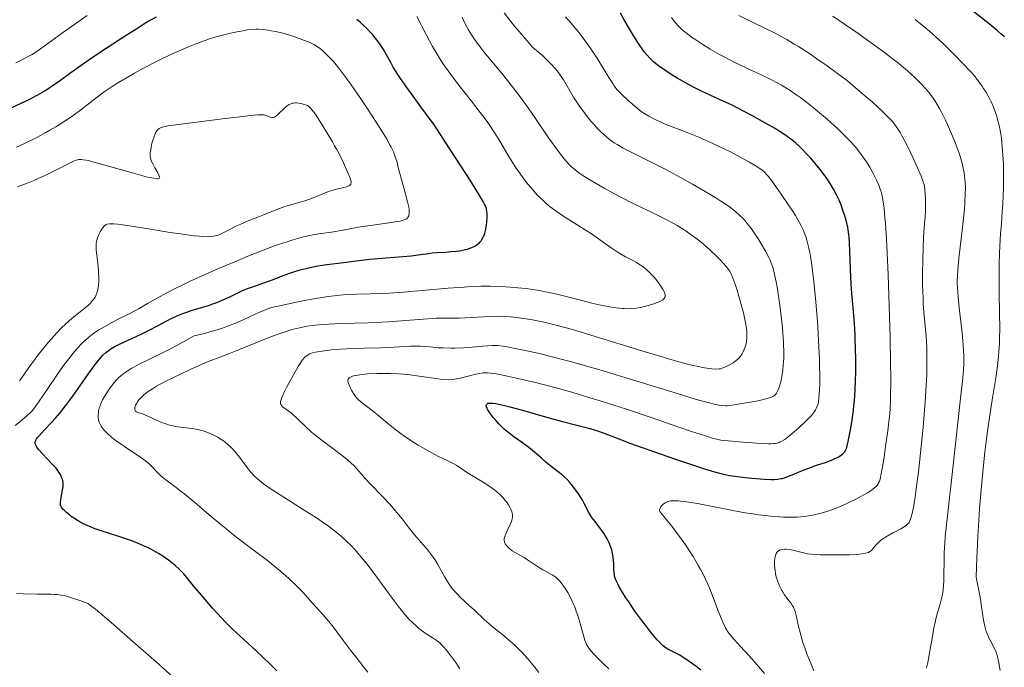
# Model space of a CAD drawing. Units: metres. Extents: x 675082 to 678542, y 4753799 to 4756200.
# Drawn here: x 677287 to 677479, y 4754429 to 4754555 of the extents above; entities that cross this region are included whole.
import ezdxf

# ---------------------------------------------------------------- set-up
doc = ezdxf.new("R2010")
doc.units = ezdxf.units.M
doc.header["$MEASUREMENT"] = 0
doc.layers.add('Curva de nivel directora', color=30, linetype='Continuous', lineweight=30)
doc.layers.add('Curva de nivel intermedia', color=30, linetype='Continuous', lineweight=0)

msp = doc.modelspace()

# ---------------------------------------------------------------- linework, layer by layer
at = {"layer": 'Curva de nivel directora', "color": 30, "linetype": 'Continuous', "lineweight": 30, "flags": 128}
for points, elevation in [([(677479.13, 4754551.63), (677478.46, 4754552.23), (677477.74, 4754552.85), (677476.15, 4754554.14), (677470.83, 4754558.3)], 1125), ([(677313.83, 4754555.48), (677312.72, 4754554.86), (677311.95, 4754554.39), (677310.22, 4754553.32), (677307.09, 4754551.32), (677305.37, 4754550.2), (677302.77, 4754548.48), (677300.29, 4754546.81), (677299.17, 4754546.02), (677297.19, 4754544.6), (677294.91, 4754542.94), (677293.81, 4754542.17), (677292.68, 4754541.42), (677292.08, 4754541.05), (677291.12, 4754540.49), (677290.45, 4754540.11), (677289, 4754539.36), (677287.47, 4754538.61), (677285.39, 4754537.67)], 1175), ([(677449.03, 4754509.89), (677448.96, 4754511.38), (677448.87, 4754512.57), (677448.82, 4754513.08), (677448.69, 4754513.98), (677448.59, 4754514.53), (677448.32, 4754515.65), (677447.95, 4754516.91), (677447.73, 4754517.6), (677447.35, 4754518.67), (677446.91, 4754519.77), (677446.66, 4754520.32), (677446.41, 4754520.86), (677445.84, 4754521.94), (677445.19, 4754523.01), (677444.72, 4754523.73), (677444.39, 4754524.21), (677443.67, 4754525.18), (677443.24, 4754525.74), (677442.33, 4754526.86), (677441.39, 4754527.95), (677440.77, 4754528.64), (677439.59, 4754529.87), (677439.19, 4754530.27), (677438.43, 4754530.96), (677437.72, 4754531.55), (677437.27, 4754531.89), (677436.35, 4754532.54), (677435.25, 4754533.24), (677434.43, 4754533.74), (677432.44, 4754534.89), (677429.88, 4754536.32), (677428.42, 4754537.09), (677426.08, 4754538.27), (677423.62, 4754539.41), (677420.24, 4754540.96), (677418.55, 4754541.8), (677417.71, 4754542.24), (677416.05, 4754543.16), (677415.34, 4754543.57), (677413.99, 4754544.41), (677413.05, 4754545.03), (677411.8, 4754545.92), (677411.09, 4754546.48), (677410.76, 4754546.76), (677410.31, 4754547.17), (677410.02, 4754547.45), (677409.49, 4754548.03), (677408.98, 4754548.65), (677408.65, 4754549.09), (677407.97, 4754550.09), (677407.57, 4754550.72), (677406.73, 4754552.09), (677405.05, 4754554.94), (677404.3, 4754556.22)], 1150), ([(677368.54, 4754533.67), (677367.73, 4754534.86), (677367.24, 4754535.54), (677365.41, 4754538), (677363.56, 4754540.48), (677362.66, 4754541.72), (677361.43, 4754543.48), (677360.9, 4754544.28), (677360.02, 4754545.73), (677359.53, 4754546.59), (677358.69, 4754548.12), (677358.11, 4754549.14), (677357.51, 4754550.08), (677357.19, 4754550.54), (677356.51, 4754551.43), (677356.02, 4754552.01), (677355.67, 4754552.4), (677354.92, 4754553.18), (677354.09, 4754553.98), (677353.64, 4754554.39), (677352.91, 4754555.01)], 1175), ([(677290.43, 4754471.9), (677290.29, 4754472.19), (677290.25, 4754472.37), (677290.23, 4754472.49), (677290.24, 4754472.72), (677290.27, 4754472.83), (677290.36, 4754473.06), (677290.51, 4754473.3), (677290.63, 4754473.47), (677290.94, 4754473.84), (677292.07, 4754475.02), (677293.43, 4754476.45), (677294.22, 4754477.32), (677295.06, 4754478.31), (677295.5, 4754478.85), (677296.17, 4754479.72), (677297.56, 4754481.59), (677298.93, 4754483.52), (677300.58, 4754485.89), (677301.28, 4754486.89), (677301.74, 4754487.52), (677302.49, 4754488.51), (677303.08, 4754489.22), (677303.41, 4754489.57), (677304.01, 4754490.11), (677304.64, 4754490.58), (677305, 4754490.82), (677305.62, 4754491.19), (677306.82, 4754491.81), (677308.38, 4754492.54), (677310.87, 4754493.71), (677312.19, 4754494.36), (677314.18, 4754495.39), (677315.9, 4754496.29), (677316.73, 4754496.71), (677317.93, 4754497.27), (677318.5, 4754497.51), (677319.6, 4754497.92), (677320.65, 4754498.27), (677322.68, 4754498.87), (677324.01, 4754499.29), (677324.67, 4754499.52), (677325.63, 4754499.87), (677327.01, 4754500.44), (677328.28, 4754501.04), (677329.86, 4754501.83), (677330.64, 4754502.18), (677331.83, 4754502.64), (677333.59, 4754503.24), (677334.6, 4754503.59), (677336.31, 4754504.23), (677338.79, 4754505.18), (677340.04, 4754505.62), (677341.26, 4754506.01), (677341.86, 4754506.19), (677343.03, 4754506.5), (677343.8, 4754506.68), (677345.34, 4754506.98), (677347.06, 4754507.24), (677349.27, 4754507.5), (677350.3, 4754507.63), (677353.34, 4754508.06), (677355.39, 4754508.3), (677363.49, 4754508.96), (677365.33, 4754509.18), (677366.96, 4754509.42), (677367.61, 4754509.51), (677368.61, 4754509.6), (677370.24, 4754509.69), (677371.28, 4754509.76), (677372.37, 4754509.87), (677372.94, 4754509.95), (677373.83, 4754510.1), (677374.7, 4754510.33), (677375.12, 4754510.48), (677375.65, 4754510.71), (677375.9, 4754510.84), (677376.26, 4754511.06), (677376.59, 4754511.31), (677376.74, 4754511.44), (677376.88, 4754511.59), (677377.14, 4754511.9), (677377.37, 4754512.24), (677377.5, 4754512.48), (677377.73, 4754512.98), (677377.87, 4754513.37), (677378.08, 4754514.17), (677378.22, 4754514.97), (677378.27, 4754515.49), (677378.32, 4754516.42), (677378.32, 4754517.21), (677378.28, 4754517.56), (677378.17, 4754518.1), (677377.97, 4754518.67), (677377.83, 4754518.99), (677377.56, 4754519.52), (677376.78, 4754520.86), (677375, 4754523.67), (677372.21, 4754527.96), (677370.98, 4754529.84), (677368.54, 4754533.67)], 1175), ([(677393.08, 4754466.16), (677392.19, 4754466.87), (677391.03, 4754467.72), (677390.51, 4754468.12), (677389.82, 4754468.71), (677388.92, 4754469.53), (677388.41, 4754470), (677387.16, 4754471.04), (677386.42, 4754471.6), (677385.23, 4754472.48), (677383.52, 4754473.69), (677382.63, 4754474.38), (677381.72, 4754475.14), (677381.26, 4754475.56), (677380.65, 4754476.17), (677379.88, 4754477.03), (677379.52, 4754477.46), (677379.03, 4754478.08), (677378.82, 4754478.38), (677378.47, 4754478.94), (677378.34, 4754479.19), (677378.21, 4754479.52), (677378.16, 4754479.74), (677378.15, 4754479.84), (677378.17, 4754479.96), (677378.23, 4754480.06), (677378.45, 4754480.21), (677378.57, 4754480.24), (677378.8, 4754480.27), (677378.98, 4754480.27), (677379.41, 4754480.24), (677380.03, 4754480.15), (677380.52, 4754480.05), (677381.69, 4754479.79), (677382.75, 4754479.52), (677385.21, 4754478.86), (677390.61, 4754477.34), (677393.03, 4754476.67), (677395.79, 4754475.94), (677398.31, 4754475.29), (677399.34, 4754474.99), (677399.85, 4754474.82), (677400.95, 4754474.43), (677403.96, 4754473.28), (677406.15, 4754472.47), (677412.05, 4754470.36), (677415.25, 4754469.25), (677419.54, 4754467.81), (677420.7, 4754467.44), (677422.61, 4754466.86), (677424.12, 4754466.47), (677424.99, 4754466.28), (677425.54, 4754466.17), (677426.62, 4754466), (677428.58, 4754465.75), (677429.92, 4754465.61), (677432.34, 4754465.42), (677433.63, 4754465.36), (677434.19, 4754465.36), (677435, 4754465.43), (677435.55, 4754465.53), (677435.83, 4754465.59), (677436.27, 4754465.72), (677436.74, 4754465.87), (677437.75, 4754466.25), (677439.92, 4754467.16), (677440.99, 4754467.59), (677442.49, 4754468.13), (677444.26, 4754468.71), (677445.05, 4754468.99), (677445.42, 4754469.14), (677446.1, 4754469.44), (677446.7, 4754469.75), (677447.16, 4754470.03), (677447.37, 4754470.16), (677447.63, 4754470.37), (677447.94, 4754470.69), (677448.07, 4754470.86), (677448.14, 4754471), (677448.28, 4754471.3), (677448.41, 4754471.69), (677448.68, 4754472.78), (677449.01, 4754474.38), (677449.19, 4754475.36), (677449.46, 4754477.01), (677449.7, 4754478.82), (677449.8, 4754479.78), (677449.89, 4754480.76), (677450.02, 4754482.76), (677450.1, 4754484.77), (677450.14, 4754486.08), (677450.15, 4754488.58), (677450.12, 4754491.08), (677450.07, 4754492.63), (677450.02, 4754493.64), (677449.89, 4754495.68), (677449.69, 4754498.1), (677449.41, 4754501.59), (677449.29, 4754503.45), (677449.16, 4754506.32), (677449.03, 4754509.89)], 1150), ([(677337.3, 4754428.1), (677335.75, 4754429.64), (677334.83, 4754430.53), (677333.33, 4754431.96), (677330.93, 4754434.16), (677329.47, 4754435.48), (677328.69, 4754436.22), (677327.35, 4754437.55), (677325.75, 4754439.25), (677324.82, 4754440.29), (677322.65, 4754442.81), (677321.38, 4754444.34), (677319.23, 4754446.99), (677318.24, 4754447.95), (677317.58, 4754448.55), (677317.14, 4754448.92), (677316.25, 4754449.62), (677315.59, 4754450.1), (677315.14, 4754450.4), (677314.25, 4754450.97), (677313.81, 4754451.24), (677312.9, 4754451.73), (677311.99, 4754452.19), (677311.38, 4754452.47), (677310.15, 4754452.99), (677309.09, 4754453.4), (677306.96, 4754454.13), (677302.92, 4754455.42), (677301.73, 4754455.85), (677301.17, 4754456.06), (677300.39, 4754456.4), (677299.9, 4754456.62), (677299.02, 4754457.08), (677298.62, 4754457.31), (677297.9, 4754457.76), (677297.28, 4754458.19), (677296.92, 4754458.46), (677296.32, 4754458.95), (677295.86, 4754459.36), (677295.68, 4754459.54), (677295.47, 4754459.8), (677295.32, 4754460.04), (677295.26, 4754460.16), (677295.2, 4754460.34), (677295.18, 4754460.47), (677295.16, 4754460.75), (677295.17, 4754460.98), (677295.23, 4754461.49), (677295.58, 4754463.34), (677295.67, 4754463.94), (677295.69, 4754464.24), (677295.68, 4754464.72), (677295.6, 4754465.22), (677295.53, 4754465.48), (677295.31, 4754466.04), (677295.16, 4754466.33), (677294.87, 4754466.8), (677294.51, 4754467.29), (677294.24, 4754467.63), (677293.63, 4754468.32), (677291.69, 4754470.36), (677290.91, 4754471.22), (677290.55, 4754471.69), (677290.43, 4754471.9)], 1175), ([(677419.96, 4754428.24), (677418.97, 4754429), (677418.35, 4754429.46), (677417.26, 4754430.23), (677416.74, 4754430.58), (677415.88, 4754431.11), (677415.21, 4754431.47), (677414.19, 4754431.96), (677413.54, 4754432.3), (677413.18, 4754432.53), (677412.59, 4754432.99), (677411.9, 4754433.65), (677411.51, 4754434.06), (677411.09, 4754434.55), (677410.15, 4754435.68), (677409.15, 4754436.97), (677408.47, 4754437.89), (677407.13, 4754439.74), (677405.92, 4754441.5), (677405.37, 4754442.32), (677404.65, 4754443.46), (677404.07, 4754444.45), (677403.83, 4754444.89), (677403.63, 4754445.28), (677403.35, 4754445.96), (677403.17, 4754446.55), (677403.11, 4754446.91), (677403.04, 4754447.62), (677403.03, 4754448.2), (677403, 4754449.05), (677402.97, 4754449.5), (677402.9, 4754450.23), (677402.84, 4754450.6), (677402.69, 4754451.3), (677402.59, 4754451.66), (677402.41, 4754452.21), (677402.08, 4754453.05), (677401.65, 4754453.91), (677401.4, 4754454.34), (677401.12, 4754454.77), (677400.52, 4754455.62), (677399.28, 4754457.24), (677398.75, 4754457.97), (677398.52, 4754458.31), (677398.14, 4754458.94), (677397.25, 4754460.7), (677396.91, 4754461.32), (677396.39, 4754462.17), (677396.11, 4754462.6), (677395.42, 4754463.57), (677394.78, 4754464.4), (677394.44, 4754464.79), (677393.91, 4754465.37), (677393.36, 4754465.91), (677393.08, 4754466.16)], 1150)]:
    msp.add_lwpolyline(points, dxfattribs=dict(at, elevation=elevation))
at = {"layer": 'Curva de nivel intermedia', "color": 30, "linetype": 'Continuous', "lineweight": 0, "flags": 128}
for points, elevation in [([(677300.35, 4754555.75), (677298.61, 4754554.56), (677295.55, 4754552.42), (677291.27, 4754549.26), (677290.19, 4754548.53), (677289.62, 4754548.18), (677289.02, 4754547.84), (677287.74, 4754547.18), (677286.44, 4754546.56)], 1170), ([(677372.81, 4754542.18), (677371.58, 4754543.79), (677370.4, 4754545.42), (677369.84, 4754546.23), (677369.06, 4754547.43), (677368.57, 4754548.22), (677367.66, 4754549.76), (677366.47, 4754551.94), (677364.6, 4754555.57)], 1170), ([(677428.6, 4754491.2), (677428.77, 4754491.82), (677428.84, 4754492.22), (677428.93, 4754492.98), (677428.95, 4754493.54), (677428.94, 4754493.82), (677428.9, 4754494.42), (677428.84, 4754494.86), (677428.67, 4754495.88), (677428.25, 4754497.85), (677427.98, 4754498.95), (677427.52, 4754500.64), (677427.04, 4754502.26), (677426.72, 4754503.23), (677426.14, 4754504.81), (677425.8, 4754505.6), (677425.56, 4754506.02), (677425.37, 4754506.29), (677424.88, 4754506.9), (677423.73, 4754508.16), (677423, 4754508.91), (677421.73, 4754510.13), (677420.47, 4754511.23), (677419.8, 4754511.78), (677418.75, 4754512.59), (677417.65, 4754513.38), (677417.09, 4754513.76), (677416.52, 4754514.13), (677415.36, 4754514.84), (677414.21, 4754515.5), (677413.46, 4754515.91), (677412.05, 4754516.62), (677410.59, 4754517.31), (677408.37, 4754518.34), (677406.92, 4754519.06), (677404.49, 4754520.32), (677403.15, 4754521.04), (677401.11, 4754522.15), (677398.32, 4754523.75), (677396.97, 4754524.58), (677396.37, 4754524.98), (677395.54, 4754525.61), (677394.74, 4754526.31), (677394.35, 4754526.7), (677393.74, 4754527.36), (677393.32, 4754527.85), (677392.42, 4754528.99), (677391.69, 4754530), (677390.04, 4754532.35), (677387.6, 4754535.92), (677386.3, 4754537.79), (677384.97, 4754539.64), (677384.3, 4754540.54), (677383.29, 4754541.86), (677381.29, 4754544.33), (677377.69, 4754548.69), (677376.69, 4754549.97), (677376.24, 4754550.58), (677375.64, 4754551.45), (677375.28, 4754552), (677374.64, 4754553.06), (677374.37, 4754553.56), (677373.87, 4754554.53), (677373.44, 4754555.43)], 1165), ([(677436.04, 4754487.69), (677436.07, 4754488.23), (677436.11, 4754489.08), (677436.12, 4754490), (677436.06, 4754491.97), (677435.93, 4754494.07), (677435.8, 4754495.5), (677435.5, 4754498.28), (677435.11, 4754501.15), (677434.84, 4754502.85), (677434.65, 4754503.88), (677434.27, 4754505.65), (677433.98, 4754506.72), (677433.82, 4754507.2), (677433.48, 4754508.08), (677433.22, 4754508.65), (677432.58, 4754509.88), (677431.74, 4754511.31), (677431.26, 4754512.09), (677430.48, 4754513.26), (677429.68, 4754514.41), (677429.27, 4754514.95), (677428.54, 4754515.84), (677428.16, 4754516.26), (677427.53, 4754516.89), (677426.8, 4754517.52), (677426.4, 4754517.84), (677425.47, 4754518.53), (677424.95, 4754518.89), (677424.07, 4754519.48), (677423.08, 4754520.11), (677420.82, 4754521.47), (677418.32, 4754522.91), (677416.6, 4754523.87), (677413.24, 4754525.68), (677409.89, 4754527.39), (677406.28, 4754529.2), (677404.84, 4754529.95), (677403.63, 4754530.64), (677403.1, 4754530.97), (677402.14, 4754531.64), (677401.55, 4754532.12), (677401.16, 4754532.45), (677400.39, 4754533.18), (677399.79, 4754533.8), (677398.96, 4754534.71), (677398.55, 4754535.19), (677397.62, 4754536.33), (677396.74, 4754537.5), (677396.32, 4754538.09), (677395.92, 4754538.68), (677395.17, 4754539.85), (677393.17, 4754543.21), (677392.56, 4754544.16), (677392.21, 4754544.65), (677391.57, 4754545.45), (677390.76, 4754546.34), (677390.27, 4754546.84), (677389.09, 4754547.95), (677388.38, 4754548.58), (677387.15, 4754549.63), (677384.93, 4754552.2), (677383.68, 4754553.7), (677382.94, 4754554.62), (677381.65, 4754556.26)], 1160), ([(677442.74, 4754495.14), (677442.61, 4754496.99), (677442.32, 4754500.62), (677441.99, 4754503.97), (677441.82, 4754505.52), (677441.53, 4754507.66), (677441.21, 4754509.57), (677441.03, 4754510.44), (677440.77, 4754511.49), (677440.63, 4754511.98), (677440.41, 4754512.69), (677440.24, 4754513.14), (677439.88, 4754514.03), (677439.46, 4754514.91), (677439.14, 4754515.51), (677438.4, 4754516.78), (677437.93, 4754517.55), (677436.87, 4754519.17), (677435.77, 4754520.79), (677435.05, 4754521.81), (677433.8, 4754523.54), (677433.08, 4754524.46), (677432.78, 4754524.82), (677432.41, 4754525.21), (677432.22, 4754525.39), (677431.83, 4754525.71), (677431.54, 4754525.91), (677430.86, 4754526.36), (677429.47, 4754527.18), (677428.63, 4754527.66), (677427.2, 4754528.43), (677425.62, 4754529.25), (677424.78, 4754529.67), (677422.14, 4754530.91), (677420.39, 4754531.69), (677419.28, 4754532.17), (677417.28, 4754532.99), (677413.04, 4754534.6), (677411.91, 4754535.11), (677411.17, 4754535.47), (677409.86, 4754536.16), (677408.84, 4754536.76), (677408.36, 4754537.08), (677407.55, 4754537.7), (677406.57, 4754538.54), (677405.87, 4754539.16), (677404.59, 4754540.35), (677403.93, 4754541.01), (677403.62, 4754541.37), (677403.1, 4754542.06), (677402.79, 4754542.51), (677402.03, 4754543.7), (677399.8, 4754547.3), (677398.39, 4754549.45), (677397.38, 4754550.91), (677396.85, 4754551.62), (677396.04, 4754552.67), (677395.22, 4754553.66), (677394.67, 4754554.29), (677393.56, 4754555.49)], 1155), ([(677441.87, 4754537.87), (677440.24, 4754539.14), (677439.45, 4754539.73), (677438.68, 4754540.28), (677437.17, 4754541.28), (677435.68, 4754542.17), (677434.68, 4754542.73), (677434, 4754543.09), (677432.59, 4754543.8), (677430.01, 4754545.02), (677427.59, 4754546.16), (677426.36, 4754546.76), (677424.5, 4754547.7), (677423.59, 4754548.2), (677421.8, 4754549.22), (677420.13, 4754550.24), (677418.78, 4754551.13), (677418.17, 4754551.56), (677417.34, 4754552.17), (677416.64, 4754552.74), (677416.32, 4754553.01), (677415.88, 4754553.42), (677415.61, 4754553.7), (677415.09, 4754554.29), (677414.59, 4754554.93), (677414.26, 4754555.4)], 1145), ([(677463.72, 4754520.25), (677463.62, 4754521.78), (677463.53, 4754522.51), (677463.46, 4754522.84), (677463.3, 4754523.38), (677462.88, 4754524.47), (677461.91, 4754526.7), (677461.32, 4754528), (677460.42, 4754529.9), (677459.6, 4754531.53), (677459.1, 4754532.45), (677458.78, 4754532.99), (677458.17, 4754533.96), (677457.56, 4754534.8), (677457.21, 4754535.23), (677456.56, 4754535.93), (677455.15, 4754537.28), (677453.35, 4754538.93), (677452.27, 4754539.87), (677450.5, 4754541.38), (677448.58, 4754542.95), (677447.59, 4754543.73), (677446.59, 4754544.5), (677444.57, 4754545.98), (677442.59, 4754547.36), (677441.32, 4754548.22), (677438.98, 4754549.72), (677438.18, 4754550.21), (677436.71, 4754551.07), (677435.33, 4754551.83), (677434.43, 4754552.3), (677432.57, 4754553.23), (677430.3, 4754554.34), (677427.36, 4754555.77)], 1140), ([(677465.08, 4754434.75), (677465.39, 4754436.48), (677465.56, 4754437.27), (677465.91, 4754438.71), (677466.61, 4754441.13), (677466.88, 4754442.2), (677467, 4754442.72), (677467.17, 4754443.74), (677467.27, 4754444.77), (677467.32, 4754445.47), (677467.35, 4754446.92), (677467.36, 4754449.47), (677467.41, 4754451.08), (677467.52, 4754453.04), (677467.6, 4754454.18), (677467.72, 4754455.44), (677468.01, 4754458.26), (677469.15, 4754468.15), (677470.62, 4754481.82), (677470.94, 4754484.61), (677471.07, 4754485.83), (677471.16, 4754487.01), (677471.19, 4754487.61), (677471.22, 4754488.82), (677471.21, 4754489.46), (677471.18, 4754490.48), (677471.1, 4754491.58), (677470.88, 4754493.94), (677470.32, 4754498.8), (677470.09, 4754500.95), (677469.96, 4754502.75), (677469.94, 4754503.55), (677469.93, 4754504.06), (677469.96, 4754505.08), (677470.03, 4754506.11), (677470.26, 4754508.48), (677470.52, 4754510.66), (677470.9, 4754513.95), (677471.09, 4754515.65), (677471.32, 4754518.12), (677471.41, 4754519.28), (677471.5, 4754521.16), (677471.51, 4754522.03), (677471.47, 4754523.28), (677471.36, 4754524.49), (677471.28, 4754525.1), (677471.05, 4754526.32), (677470.9, 4754526.94), (677470.63, 4754527.91), (677470.31, 4754528.93), (677470.07, 4754529.63), (677469.53, 4754531.05), (677468.65, 4754533.18), (677468.04, 4754534.53), (677467.64, 4754535.39), (677466.88, 4754536.92), (677466.49, 4754537.65), (677465.78, 4754538.87), (677465.12, 4754539.87), (677464.68, 4754540.46), (677464.37, 4754540.84), (677463.7, 4754541.61), (677462.92, 4754542.45), (677462.47, 4754542.91), (677461.7, 4754543.67), (677460.25, 4754544.97), (677459.06, 4754545.97), (677458.39, 4754546.52), (677457.27, 4754547.4), (677456.01, 4754548.36), (677453.19, 4754550.43), (677450.18, 4754552.57), (677448.18, 4754553.95), (677445.67, 4754555.65)], 1135), ([(677478.84, 4754528.56), (677478.78, 4754529.4), (677478.62, 4754531.05), (677478.53, 4754531.85), (677478.35, 4754533.01), (677478.14, 4754534.1), (677477.98, 4754534.79), (677477.63, 4754536.1), (677477.43, 4754536.71), (677477, 4754537.88), (677476.53, 4754538.96), (677476.19, 4754539.63), (677475.96, 4754540.07), (677475.48, 4754540.9), (677475.06, 4754541.58), (677474.77, 4754542.01), (677474.17, 4754542.84), (677473.21, 4754544.05), (677472.52, 4754544.84), (677471.05, 4754546.44), (677469.43, 4754548.11), (677468.57, 4754548.96), (677467.24, 4754550.24), (677465.88, 4754551.5), (677465.19, 4754552.12), (677464.5, 4754552.72), (677463.12, 4754553.87), (677461.73, 4754554.97)], 1130), ([(677331.01, 4754552.86), (677329.3, 4754552.54), (677328.31, 4754552.32), (677326.72, 4754551.94), (677325.06, 4754551.47), (677324.22, 4754551.21), (677323.39, 4754550.93), (677321.74, 4754550.33), (677320.14, 4754549.69), (677319.1, 4754549.24), (677317.11, 4754548.35), (677315.04, 4754547.38), (677313.75, 4754546.74), (677311.32, 4754545.48), (677309.59, 4754544.53), (677308.5, 4754543.9), (677306.48, 4754542.7), (677305.25, 4754541.94), (677304.65, 4754541.54), (677303.69, 4754540.88), (677302.03, 4754539.65), (677299.16, 4754537.41), (677297.4, 4754536.12), (677296.08, 4754535.22), (677295.38, 4754534.77), (677294.28, 4754534.08), (677293.12, 4754533.41), (677292.31, 4754532.96), (677290.66, 4754532.09), (677288.17, 4754530.86), (677286.57, 4754530.11)], 1180), ([(677294.74, 4754486.09), (677295.97, 4754487.81), (677297.04, 4754489.23), (677297.58, 4754489.9), (677298.4, 4754490.86), (677299.24, 4754491.77), (677299.68, 4754492.2), (677300.6, 4754493.02), (677301.09, 4754493.41), (677301.85, 4754493.98), (677302.65, 4754494.52), (677303.21, 4754494.86), (677304.37, 4754495.53), (677306.17, 4754496.47), (677308.55, 4754497.67), (677309.69, 4754498.26), (677310.51, 4754498.7), (677312.14, 4754499.63), (677314.58, 4754501.01), (677316.05, 4754501.8), (677317.77, 4754502.68), (677318.74, 4754503.16), (677320.34, 4754503.92), (677323.94, 4754505.56), (677325.65, 4754506.32), (677329.13, 4754507.8), (677331.68, 4754508.86), (677335.18, 4754510.24), (677336.71, 4754510.8), (677337.64, 4754511.14), (677339.32, 4754511.7), (677340.06, 4754511.94), (677341.4, 4754512.33), (677342.54, 4754512.64), (677343.21, 4754512.79), (677344.37, 4754513.03), (677345.91, 4754513.29), (677347.57, 4754513.5), (677348.4, 4754513.62), (677349.85, 4754513.89), (677352.25, 4754514.35), (677353.67, 4754514.59), (677356.05, 4754514.93), (677359.15, 4754515.35), (677360.42, 4754515.54), (677361.39, 4754515.73), (677361.76, 4754515.82), (677361.98, 4754515.89), (677362.33, 4754516.03), (677362.6, 4754516.18), (677362.74, 4754516.29), (677362.82, 4754516.37), (677362.95, 4754516.55), (677363.04, 4754516.75), (677363.08, 4754516.87), (677363.12, 4754517.05), (677363.15, 4754517.39), (677363.13, 4754517.8), (677363.1, 4754518.04), (677363.04, 4754518.45), (677362.82, 4754519.47), (677362.29, 4754521.5), (677361.44, 4754524.52), (677361.07, 4754525.88), (677360.7, 4754527.36), (677360.49, 4754528.06), (677360.21, 4754528.81), (677360.04, 4754529.22), (677359.6, 4754530.14), (677359.32, 4754530.67), (677358.82, 4754531.58), (677358.2, 4754532.62), (677356.71, 4754535.01), (677355.01, 4754537.62), (677353.85, 4754539.36), (677351.7, 4754542.48), (677351, 4754543.44), (677349.83, 4754545.01), (677348.89, 4754546.18), (677348.36, 4754546.79), (677347.48, 4754547.74), (677346.64, 4754548.56), (677346.14, 4754549.01), (677345.83, 4754549.27), (677345.22, 4754549.72), (677344.52, 4754550.14), (677344.02, 4754550.4), (677343.64, 4754550.57), (677342.74, 4754550.93), (677341.01, 4754551.55), (677340.04, 4754551.87), (677338.54, 4754552.3), (677337.1, 4754552.64), (677336.2, 4754552.81), (677335.64, 4754552.9), (677334.6, 4754553.03), (677333.68, 4754553.1), (677333.21, 4754553.1), (677332.45, 4754553.06), (677331.55, 4754552.95), (677331.01, 4754552.86)], 1180), ([(677336.38, 4754498.85), (677338.18, 4754499.28), (677340.85, 4754499.84), (677342.41, 4754500.15), (677344.89, 4754500.61), (677347.35, 4754501), (677348.5, 4754501.15), (677349.58, 4754501.26), (677350.27, 4754501.32), (677351.58, 4754501.4), (677352.87, 4754501.45), (677355.55, 4754501.52), (677357.86, 4754501.61), (677359.17, 4754501.68), (677362.02, 4754501.89), (677370.74, 4754502.63), (677373.82, 4754502.87), (677375.17, 4754502.95), (677377.09, 4754503.02), (677378.98, 4754503.02), (677379.96, 4754503), (677381.82, 4754502.93), (677382.8, 4754502.87), (677384.33, 4754502.74), (677385.94, 4754502.55), (677386.77, 4754502.44), (677388.49, 4754502.17), (677389.38, 4754502.01), (677390.74, 4754501.74), (677392.14, 4754501.42), (677395, 4754500.71), (677398.74, 4754499.75), (677400.5, 4754499.33), (677402.14, 4754498.99), (677402.9, 4754498.86), (677403.97, 4754498.73), (677404.62, 4754498.68), (677405.04, 4754498.66), (677405.82, 4754498.65), (677406.37, 4754498.66), (677407.35, 4754498.75), (677408.22, 4754498.89), (677408.75, 4754499), (677409.67, 4754499.24), (677410.81, 4754499.59), (677411.28, 4754499.76), (677411.87, 4754500.01), (677412.12, 4754500.13), (677412.53, 4754500.38), (677412.8, 4754500.61), (677412.9, 4754500.74), (677412.99, 4754500.96), (677413.01, 4754501.23), (677412.99, 4754501.38), (677412.88, 4754501.74), (677412.79, 4754501.95), (677412.61, 4754502.3), (677412.15, 4754503.06), (677411.86, 4754503.48), (677411.36, 4754504.15), (677410.79, 4754504.83), (677410.49, 4754505.17), (677409.85, 4754505.83), (677409.52, 4754506.14), (677409.02, 4754506.57), (677408.5, 4754506.96), (677408.15, 4754507.19), (677407.45, 4754507.62), (677406.74, 4754508.01), (677405.29, 4754508.76), (677404.19, 4754509.37), (677403.63, 4754509.72), (677402.49, 4754510.5), (677400.04, 4754512.28), (677398.67, 4754513.23), (677397.94, 4754513.7), (677396.41, 4754514.65), (677394.32, 4754515.94), (677393.28, 4754516.6), (677391.79, 4754517.62), (677391.08, 4754518.15), (677390.63, 4754518.51), (677389.76, 4754519.24), (677389.34, 4754519.62), (677388.54, 4754520.39), (677387.77, 4754521.18), (677387.27, 4754521.72), (677386.32, 4754522.84), (677385.81, 4754523.49), (677384.81, 4754524.83), (677383.87, 4754526.2), (677383.28, 4754527.12), (677382.15, 4754528.96), (677380.53, 4754531.74), (677379.58, 4754533.26), (677378.84, 4754534.37), (677378.43, 4754534.95), (677377.75, 4754535.88), (677376.99, 4754536.88), (677375.28, 4754539.05), (677372.81, 4754542.18)], 1170), ([(677339.55, 4754538.32), (677339.18, 4754538.07), (677338.67, 4754537.62), (677337.8, 4754536.73), (677337.36, 4754536.29), (677337.16, 4754536.13), (677336.89, 4754535.97), (677336.63, 4754535.88), (677336.5, 4754535.87), (677336.37, 4754535.88), (677336.1, 4754535.94), (677335.82, 4754536.04), (677335.45, 4754536.2), (677335.27, 4754536.28), (677335.01, 4754536.37), (677334.84, 4754536.4), (677334.49, 4754536.42), (677333.64, 4754536.4), (677332.22, 4754536.28), (677331.25, 4754536.18), (677327.27, 4754535.72), (677324.19, 4754535.34), (677318.63, 4754534.62), (677316.15, 4754534.25), (677315.23, 4754534.08), (677314.85, 4754533.97), (677314.66, 4754533.9), (677314.39, 4754533.75), (677314.17, 4754533.57), (677314.06, 4754533.46), (677313.92, 4754533.27), (677313.71, 4754532.92), (677313.61, 4754532.71), (677313.41, 4754532.19), (677313.13, 4754531.32), (677313, 4754530.83), (677312.83, 4754530.08), (677312.71, 4754529.37), (677312.67, 4754529.04), (677312.65, 4754528.74), (677312.67, 4754528.22), (677312.77, 4754527.75), (677312.86, 4754527.46), (677313.14, 4754526.86), (677313.55, 4754526.11), (677314.13, 4754525.09), (677314.36, 4754524.65), (677314.49, 4754524.32), (677314.5, 4754524.19), (677314.46, 4754524.09), (677314.26, 4754523.99), (677314.15, 4754523.98), (677313.93, 4754523.98), (677313.33, 4754524.05), (677312.92, 4754524.13), (677312.16, 4754524.3), (677311.22, 4754524.54), (677308.92, 4754525.17), (677303.82, 4754526.63), (677301.68, 4754527.22), (677300.6, 4754527.49), (677300.16, 4754527.59), (677299.59, 4754527.68), (677299.26, 4754527.71), (677299.06, 4754527.72), (677298.69, 4754527.7), (677298.52, 4754527.67), (677298.18, 4754527.59), (677297.83, 4754527.46), (677297.04, 4754527.08), (677294.41, 4754525.72), (677292.72, 4754524.88), (677290.85, 4754524.02), (677289.86, 4754523.59), (677288.86, 4754523.18), (677286.82, 4754522.4)], 1185), ([(677301.64, 4754500.5), (677301.9, 4754500.91), (677302.12, 4754501.36), (677302.22, 4754501.6), (677302.3, 4754501.84), (677302.44, 4754502.35), (677302.54, 4754502.89), (677302.58, 4754503.26), (677302.63, 4754504.03), (677302.64, 4754504.62), (677302.59, 4754505.81), (677302.49, 4754506.96), (677302.25, 4754509), (677302.14, 4754510.14), (677302.12, 4754510.6), (677302.13, 4754511.34), (677302.18, 4754511.75), (677302.24, 4754512), (677302.38, 4754512.48), (677302.7, 4754513.24), (677302.88, 4754513.61), (677303.2, 4754514.14), (677303.54, 4754514.6), (677303.72, 4754514.78), (677303.94, 4754514.96), (677304.06, 4754515.03), (677304.27, 4754515.11), (677304.69, 4754515.18), (677305.27, 4754515.19), (677305.64, 4754515.16), (677306.32, 4754515.1), (677308.18, 4754514.84), (677312.29, 4754514.19), (677316.52, 4754513.52), (677318.55, 4754513.22), (677321.21, 4754512.87), (677322.27, 4754512.76), (677322.88, 4754512.71), (677323.89, 4754512.68), (677324.31, 4754512.69), (677325, 4754512.76), (677325.56, 4754512.88), (677325.88, 4754512.99), (677326.5, 4754513.26), (677327.63, 4754513.84), (677329.37, 4754514.71), (677330.3, 4754515.14), (677331.74, 4754515.74), (677333.66, 4754516.5), (677334.6, 4754516.87), (677337.36, 4754518), (677338.34, 4754518.36), (677338.86, 4754518.53), (677340.53, 4754519.02), (677342.77, 4754519.65), (677343.79, 4754519.98), (677344.25, 4754520.15), (677345.09, 4754520.5), (677346.63, 4754521.18), (677347.43, 4754521.48), (677347.85, 4754521.61), (677348.73, 4754521.84), (677350.36, 4754522.23), (677350.98, 4754522.42), (677351.22, 4754522.51), (677351.35, 4754522.58), (677351.55, 4754522.71), (677351.63, 4754522.78), (677351.73, 4754522.92), (677351.78, 4754523.06), (677351.8, 4754523.16), (677351.8, 4754523.35), (677351.74, 4754523.67), (677351.68, 4754523.87), (677351.54, 4754524.26), (677351.17, 4754525.15), (677350.31, 4754527.05), (677349.71, 4754528.28), (677349, 4754529.65), (677348.6, 4754530.38), (677348.18, 4754531.13), (677347.28, 4754532.67), (677346.38, 4754534.15), (677345.26, 4754535.89), (677344.78, 4754536.59), (677344.2, 4754537.36), (677343.96, 4754537.64), (677343.82, 4754537.8), (677343.54, 4754538.04), (677343.28, 4754538.21), (677343.1, 4754538.3), (677342.72, 4754538.45), (677342, 4754538.64), (677341.6, 4754538.7), (677341.19, 4754538.73), (677340.98, 4754538.74), (677340.55, 4754538.7), (677340.34, 4754538.66), (677340.04, 4754538.56), (677339.74, 4754538.43), (677339.55, 4754538.32)], 1185), ([(677416.95, 4754452.63), (677415.99, 4754454), (677415.38, 4754454.84), (677414.28, 4754456.28), (677413.32, 4754457.46), (677412.47, 4754458.45), (677412.21, 4754458.78), (677412.04, 4754459.04), (677411.98, 4754459.16), (677411.94, 4754459.33), (677411.94, 4754459.5), (677411.96, 4754459.62), (677412.05, 4754459.86), (677412.11, 4754459.97), (677412.28, 4754460.21), (677412.48, 4754460.43), (677412.64, 4754460.57), (677412.99, 4754460.82), (677413.38, 4754461.03), (677413.61, 4754461.11), (677414.02, 4754461.19), (677414.54, 4754461.24), (677414.84, 4754461.24), (677415.58, 4754461.2), (677416.01, 4754461.16), (677416.75, 4754461.07), (677417.61, 4754460.94), (677419.61, 4754460.6), (677426.21, 4754459.33), (677428.62, 4754458.89), (677429.69, 4754458.72), (677431.24, 4754458.5), (677433.63, 4754458.23), (677435.21, 4754458.09), (677436.05, 4754458.05), (677437.37, 4754458.01), (677438.76, 4754458.05), (677439.48, 4754458.1), (677440.46, 4754458.2), (677440.96, 4754458.27), (677441.73, 4754458.41), (677442.9, 4754458.66), (677444.09, 4754459), (677444.9, 4754459.26), (677446.49, 4754459.86), (677447.28, 4754460.18), (677448.78, 4754460.86), (677450.18, 4754461.54), (677451.02, 4754461.99), (677452.45, 4754462.8), (677453.25, 4754463.3), (677453.57, 4754463.53), (677453.97, 4754463.86), (677454.18, 4754464.08), (677454.31, 4754464.22), (677454.52, 4754464.53), (677454.6, 4754464.69), (677454.75, 4754465.05), (677454.88, 4754465.45), (677455.1, 4754466.45), (677455.47, 4754468.53), (677455.67, 4754469.77), (677455.98, 4754471.77), (677456.42, 4754474.87), (677456.63, 4754476.65), (677456.72, 4754477.58), (677456.83, 4754479.1), (677456.91, 4754480.86), (677456.93, 4754481.86), (677456.96, 4754484.16), (677456.96, 4754485.48), (677456.94, 4754487.72), (677456.84, 4754493.09), (677456.73, 4754497.1), (677456.45, 4754505.31), (677456.2, 4754510.87), (677456.07, 4754513.23), (677455.94, 4754515.23), (677455.85, 4754516.36), (677455.67, 4754518.24), (677455.58, 4754519), (677455.38, 4754520.24), (677455.16, 4754521.2), (677455, 4754521.73), (677454.64, 4754522.7), (677454.2, 4754523.68), (677453.96, 4754524.2), (677453.56, 4754524.99), (677452.88, 4754526.21), (677452.11, 4754527.44), (677451.69, 4754528.06), (677451.24, 4754528.68), (677450.27, 4754529.9), (677449.18, 4754531.14), (677448.38, 4754531.98), (677447.81, 4754532.55), (677446.6, 4754533.73), (677445.28, 4754534.95), (677444.58, 4754535.57), (677443.51, 4754536.5), (677441.87, 4754537.87)], 1145), ([(677478.31, 4754428.17), (677478.05, 4754429.67), (677477.94, 4754430.25), (677477.71, 4754431.16), (677477.55, 4754431.65), (677477.43, 4754431.95), (677477.16, 4754432.52), (677476.78, 4754433.22), (677476.22, 4754434.28), (677475.95, 4754434.86), (677475.69, 4754435.46), (677475.58, 4754435.78), (677475.43, 4754436.26), (677475.3, 4754436.77), (677475.08, 4754437.99), (677474.69, 4754440.55), (677474.37, 4754442.44), (677473.64, 4754446.31), (677473.75, 4754450.13), (677473.85, 4754452.61), (677473.93, 4754454.24), (677474.11, 4754457.41), (677474.27, 4754459.71), (677474.63, 4754464.09), (677475.03, 4754468.16), (677475.31, 4754470.68), (677475.5, 4754472.27), (677475.88, 4754475.21), (677476.2, 4754477.43), (677476.8, 4754481.29), (677477.49, 4754485.56), (677477.76, 4754487.49), (677477.97, 4754489.38), (677478.05, 4754490.33), (677478.14, 4754491.79), (677478.18, 4754492.78), (677478.22, 4754494.79), (677478.2, 4754497.81), (677478.13, 4754501.69), (677478.1, 4754503.51), (677478.09, 4754504.8), (677478.1, 4754507.2), (677478.17, 4754509.39), (677478.23, 4754510.75), (677478.38, 4754513.31), (677478.53, 4754515.13), (677478.72, 4754517.57), (677478.8, 4754518.84), (677478.9, 4754520.87), (677478.94, 4754521.97), (677478.97, 4754524.07), (677478.96, 4754525.17), (677478.92, 4754526.86), (677478.84, 4754528.56)], 1130), ([(677439.84, 4754433.63), (677439.64, 4754434.31), (677439.29, 4754435.57), (677439.02, 4754436.7), (677438.6, 4754438.58), (677438.33, 4754439.65), (677438.18, 4754440.08), (677438.08, 4754440.33), (677437.85, 4754440.77), (677437.49, 4754441.31), (677436.94, 4754441.99), (677436.64, 4754442.37), (677436.23, 4754442.98), (677436.02, 4754443.32), (677435.7, 4754443.88), (677435.26, 4754444.77), (677434.88, 4754445.72), (677434.73, 4754446.2), (677434.6, 4754446.68), (677434.53, 4754447), (677434.42, 4754447.63), (677434.33, 4754448.52), (677434.32, 4754449.07), (677434.32, 4754449.41), (677434.38, 4754450.02), (677434.43, 4754450.31), (677434.57, 4754450.78), (677434.63, 4754450.92), (677434.76, 4754451.14), (677434.92, 4754451.33), (677435.04, 4754451.43), (677435.32, 4754451.59), (677435.49, 4754451.66), (677435.88, 4754451.76), (677436.3, 4754451.81), (677436.6, 4754451.82), (677437.22, 4754451.76), (677437.92, 4754451.62), (677439.43, 4754451.18), (677440.21, 4754450.99), (677440.68, 4754450.91), (677441.52, 4754450.81), (677442.59, 4754450.73), (677443.24, 4754450.7), (677445.58, 4754450.67), (677447.84, 4754450.69), (677448.91, 4754450.72), (677450.31, 4754450.78), (677450.88, 4754450.82), (677451.76, 4754450.92), (677452.37, 4754451.06), (677452.67, 4754451.17), (677452.83, 4754451.25), (677453.1, 4754451.44), (677453.24, 4754451.56), (677453.5, 4754451.85), (677454.02, 4754452.49), (677454.3, 4754452.82), (677454.73, 4754453.25), (677454.98, 4754453.47), (677455.43, 4754453.8), (677456.29, 4754454.35), (677457.38, 4754454.96), (677458.92, 4754455.78), (677459.59, 4754456.15), (677460.07, 4754456.46), (677460.27, 4754456.64), (677460.46, 4754456.87), (677460.54, 4754457), (677460.71, 4754457.33), (677460.79, 4754457.53), (677460.91, 4754457.87), (677461.14, 4754458.75), (677461.26, 4754459.31), (677461.45, 4754460.31), (677461.64, 4754461.52), (677462.07, 4754464.49), (677462.36, 4754466.78), (677462.92, 4754471.77), (677463.3, 4754475.59), (677463.58, 4754478.85), (677463.7, 4754480.42), (677463.84, 4754482.67), (677463.98, 4754485.81), (677464.03, 4754487.73), (677464.03, 4754488.63), (677464.02, 4754489.92), (677463.98, 4754491.1), (677463.85, 4754493.28), (677463.47, 4754497.34), (677463.31, 4754499.53), (677463.26, 4754500.73), (677463.19, 4754503.29), (677463.18, 4754505.93), (677463.21, 4754507.65), (677463.3, 4754510.82), (677463.45, 4754513.67), (677463.65, 4754516.52), (677463.72, 4754517.7), (677463.75, 4754519.3), (677463.72, 4754520.25)], 1140), ([(677287.16, 4754484.61), (677288.02, 4754485.77), (677289.16, 4754487.38), (677289.75, 4754488.21), (677291.04, 4754489.92), (677291.72, 4754490.78), (677292.78, 4754492.06), (677293.87, 4754493.3), (677294.42, 4754493.9), (677295.52, 4754495.04), (677296.06, 4754495.56), (677296.87, 4754496.3), (677297.4, 4754496.75), (677298.42, 4754497.57), (677299.67, 4754498.55), (677300.24, 4754499.02), (677300.77, 4754499.49), (677301.01, 4754499.73), (677301.44, 4754500.23), (677301.64, 4754500.5)], 1185), ([(677355.09, 4754427.83), (677353.98, 4754429.19), (677353.22, 4754430.15), (677351.72, 4754432.09), (677350.16, 4754434.17), (677348.31, 4754436.66), (677347.47, 4754437.73), (677346.31, 4754439.09), (677344.29, 4754441.29), (677342.38, 4754443.42), (677341.17, 4754444.67), (677339.82, 4754445.95), (677339.03, 4754446.65), (677337.73, 4754447.77), (677336.28, 4754448.95), (677335.5, 4754449.56), (677332.98, 4754451.49), (677329.29, 4754454.28), (677327.37, 4754455.79), (677326.41, 4754456.57), (677324.51, 4754458.16), (677320.96, 4754461.19), (677319.41, 4754462.48), (677318.71, 4754463.04), (677317.45, 4754463.99), (677315.45, 4754465.49), (677314.66, 4754466.15), (677313.97, 4754466.83), (677313.01, 4754467.83), (677312.42, 4754468.39), (677311.71, 4754469), (677311.3, 4754469.32), (677310.59, 4754469.84), (677308.86, 4754470.98), (677307.16, 4754472.1), (677306.3, 4754472.69), (677305.49, 4754473.3), (677305.1, 4754473.61), (677304.37, 4754474.24), (677304.04, 4754474.56), (677303.6, 4754475.05), (677303.23, 4754475.54), (677303.07, 4754475.78), (677302.94, 4754476.03), (677302.73, 4754476.52), (677302.59, 4754477.02), (677302.54, 4754477.35), (677302.52, 4754477.57), (677302.51, 4754478), (677302.55, 4754478.49), (677302.61, 4754478.81), (677302.77, 4754479.43), (677302.88, 4754479.73), (677303.12, 4754480.32), (677303.39, 4754480.87), (677303.96, 4754481.87), (677304.81, 4754483.18), (677305.28, 4754483.83), (677305.57, 4754484.19), (677306.1, 4754484.79), (677306.6, 4754485.3), (677306.87, 4754485.53), (677307.3, 4754485.88), (677308.08, 4754486.43), (677308.96, 4754486.98), (677309.48, 4754487.28), (677310.38, 4754487.76), (677312.01, 4754488.57), (677314.94, 4754489.95), (677317, 4754491), (677319.63, 4754492.43), (677321.2, 4754493.33), (677323.25, 4754493.83), (677324.5, 4754494.18), (677325.28, 4754494.41), (677326.73, 4754494.87), (677327.72, 4754495.21), (677329.47, 4754495.88), (677330.93, 4754496.51), (677331.76, 4754496.9), (677333.13, 4754497.56), (677334.28, 4754498.11), (677334.77, 4754498.32), (677335.7, 4754498.66), (677336.38, 4754498.85)], 1170), ([(677317.97, 4754475.65), (677317.36, 4754475.76), (677316.43, 4754475.98), (677315.51, 4754476.25), (677315.05, 4754476.41), (677314.61, 4754476.58), (677313.75, 4754476.97), (677312.19, 4754477.73), (677311.5, 4754478.03), (677310.89, 4754478.24), (677310.22, 4754478.45), (677309.97, 4754478.56), (677309.79, 4754478.71), (677309.72, 4754478.79), (677309.65, 4754478.95), (677309.63, 4754479.21), (677309.67, 4754479.48), (677309.72, 4754479.63), (677309.81, 4754479.87), (677310.02, 4754480.26), (677310.15, 4754480.47), (677310.46, 4754480.89), (677310.64, 4754481.1), (677310.94, 4754481.42), (677311.4, 4754481.85), (677311.66, 4754482.07), (677312.08, 4754482.39), (677313.09, 4754483.06), (677313.88, 4754483.54), (677314.48, 4754483.87), (677315.82, 4754484.58), (677318.54, 4754485.9), (677320.47, 4754486.8), (677322.92, 4754487.88), (677323.98, 4754488.33), (677325.89, 4754489.08), (677328.1, 4754489.89), (677329.43, 4754490.41), (677334.97, 4754492.7), (677336.98, 4754493.48), (677337.95, 4754493.83), (677339.56, 4754494.36), (677340.34, 4754494.59), (677341.49, 4754494.88), (677342.67, 4754495.11), (677343.27, 4754495.21), (677344.21, 4754495.35), (677344.86, 4754495.42), (677346.25, 4754495.55), (677347.38, 4754495.62), (677349.82, 4754495.73), (677355.14, 4754495.91), (677357.81, 4754496.02), (677359.1, 4754496.09), (677361.58, 4754496.26), (677365.88, 4754496.61), (677367.59, 4754496.74), (677368.32, 4754496.78), (677369.58, 4754496.81), (677371.69, 4754496.81), (677372.79, 4754496.82), (677379, 4754497.15), (677380.72, 4754497.17), (677381.56, 4754497.15), (677382.84, 4754497.06), (677383.51, 4754497), (677384.95, 4754496.81), (677386.39, 4754496.59), (677387.18, 4754496.45), (677388.44, 4754496.2), (677390.54, 4754495.73), (677392.92, 4754495.14), (677394.21, 4754494.78), (677395.59, 4754494.39), (677398.55, 4754493.51), (677409.09, 4754490.24), (677412.59, 4754489.18), (677414.33, 4754488.67), (677416.86, 4754487.99), (677418.45, 4754487.59), (677419.19, 4754487.42), (677420.26, 4754487.21), (677421.53, 4754487), (677422.11, 4754486.93), (677422.87, 4754486.88), (677423.51, 4754486.9), (677423.78, 4754486.94), (677424.75, 4754487.34), (677425.31, 4754487.6), (677425.65, 4754487.78), (677426.24, 4754488.12), (677426.61, 4754488.37), (677426.83, 4754488.53), (677427.21, 4754488.85), (677427.38, 4754489.01), (677427.66, 4754489.33), (677427.88, 4754489.63), (677428, 4754489.84), (677428.21, 4754490.24), (677428.36, 4754490.56), (677428.6, 4754491.2)], 1165), ([(677359.27, 4754476.03), (677356.88, 4754478.01), (677355.88, 4754478.83), (677353.7, 4754480.49), (677353.17, 4754480.97), (677352.93, 4754481.22), (677352.69, 4754481.51), (677352.26, 4754482.12), (677351.88, 4754482.75), (677351.67, 4754483.17), (677351.35, 4754483.92), (677351.23, 4754484.32), (677351.2, 4754484.49), (677351.19, 4754484.72), (677351.24, 4754484.91), (677351.29, 4754485), (677351.38, 4754485.12), (677351.46, 4754485.19), (677351.67, 4754485.32), (677352.05, 4754485.48), (677352.28, 4754485.55), (677352.7, 4754485.65), (677353.48, 4754485.77), (677354.45, 4754485.88), (677355.02, 4754485.93), (677356.8, 4754486.02), (677357.8, 4754486.04), (677359.42, 4754486.03), (677361.13, 4754485.96), (677362.01, 4754485.89), (677362.89, 4754485.8), (677364.64, 4754485.58), (677367.86, 4754485.1), (677369.18, 4754484.92), (677369.75, 4754484.86), (677370.73, 4754484.81), (677371.55, 4754484.83), (677372.05, 4754484.89), (677373.07, 4754485.09), (677374.35, 4754485.41), (677376.1, 4754485.86), (677376.88, 4754486.04), (677377.51, 4754486.14), (677377.83, 4754486.16), (677378.37, 4754486.16), (677379.02, 4754486.1), (677379.42, 4754486.04), (677380.11, 4754485.93), (677381.94, 4754485.57), (677385.49, 4754484.78), (677387.71, 4754484.25), (677391.52, 4754483.27), (677394.35, 4754482.49), (677395.84, 4754482.06), (677398.15, 4754481.37), (677400.56, 4754480.63), (677405.48, 4754479.04), (677410.27, 4754477.44), (677415.89, 4754475.51), (677418.14, 4754474.74), (677420.67, 4754473.91), (677421.62, 4754473.61), (677422.16, 4754473.45), (677423.07, 4754473.22), (677423.83, 4754473.06), (677424.31, 4754472.99), (677425.31, 4754472.87), (677427.43, 4754472.69), (677429, 4754472.58), (677431.84, 4754472.4), (677433.13, 4754472.34), (677433.6, 4754472.33), (677434.17, 4754472.36), (677434.41, 4754472.38), (677434.84, 4754472.47), (677435.22, 4754472.6), (677435.42, 4754472.68), (677435.75, 4754472.84), (677436.31, 4754473.18), (677436.99, 4754473.67), (677437.38, 4754473.98), (677438.61, 4754475.02), (677439.28, 4754475.62), (677440.26, 4754476.55), (677441.15, 4754477.44), (677441.52, 4754477.86), (677441.94, 4754478.36), (677442.11, 4754478.6), (677442.33, 4754478.94), (677442.45, 4754479.17), (677442.65, 4754479.63), (677442.8, 4754480.12), (677442.87, 4754480.48), (677442.98, 4754481.31), (677443.09, 4754482.9), (677443.13, 4754483.87), (677443.15, 4754485.57), (677443.12, 4754487.56), (677443.08, 4754488.67), (677442.91, 4754492.42), (677442.74, 4754495.14)], 1155), ([(677352.48, 4754467.95), (677351.69, 4754468.71), (677351.19, 4754469.14), (677350.62, 4754469.61), (677349.26, 4754470.65), (677346.19, 4754472.95), (677344.75, 4754474.08), (677344.11, 4754474.62), (677342.98, 4754475.63), (677341.22, 4754477.33), (677340.5, 4754477.99), (677340.16, 4754478.27), (677339.52, 4754478.76), (677338.82, 4754479.27), (677338.53, 4754479.49), (677338.31, 4754479.7), (677338.22, 4754479.81), (677338.09, 4754480.03), (677338.05, 4754480.14), (677338.02, 4754480.33), (677338.02, 4754480.47), (677338.08, 4754480.79), (677338.21, 4754481.18), (677338.34, 4754481.48), (677338.69, 4754482.23), (677339.23, 4754483.29), (677340.55, 4754485.74), (677341.5, 4754487.38), (677342.01, 4754488.19), (677342.23, 4754488.51), (677342.62, 4754489.01), (677342.87, 4754489.25), (677343.03, 4754489.39), (677343.36, 4754489.62), (677343.73, 4754489.82), (677343.94, 4754489.9), (677344.28, 4754490.02), (677344.9, 4754490.19), (677345.27, 4754490.26), (677346.13, 4754490.4), (677347.57, 4754490.58), (677348.41, 4754490.67), (677349.77, 4754490.78), (677351.99, 4754490.9), (677354.34, 4754490.97), (677357.52, 4754491.03), (677359.08, 4754491.09), (677363.4, 4754491.32), (677364.72, 4754491.34), (677365.35, 4754491.33), (677365.97, 4754491.3), (677367.2, 4754491.21), (677368.87, 4754491.05), (677369.77, 4754490.99), (677371.24, 4754490.95), (677372.03, 4754490.96), (677373.72, 4754491.04), (677375.42, 4754491.16), (677377.5, 4754491.34), (677378.38, 4754491.41), (677379.33, 4754491.47), (677379.76, 4754491.48), (677380.37, 4754491.46), (677381.37, 4754491.35), (677381.96, 4754491.26), (677383.46, 4754490.98), (677386.35, 4754490.37), (677388.2, 4754489.95), (677391.52, 4754489.15), (677395.48, 4754488.1), (677397.71, 4754487.48), (677400.1, 4754486.78), (677405.18, 4754485.26), (677414.98, 4754482.23), (677418.84, 4754481.05), (677421.56, 4754480.28), (677422.55, 4754480.03), (677423.11, 4754479.91), (677424.02, 4754479.76), (677424.75, 4754479.71), (677425.19, 4754479.73), (677426.09, 4754479.84), (677427.99, 4754480.15), (677430.74, 4754480.66), (677431.9, 4754480.9), (677433.11, 4754481.19), (677433.63, 4754481.35), (677433.88, 4754481.46), (677434.02, 4754481.53), (677434.25, 4754481.7), (677434.46, 4754481.89), (677434.56, 4754482), (677434.71, 4754482.21), (677434.93, 4754482.61), (677435.15, 4754483.16), (677435.27, 4754483.51), (677435.48, 4754484.25), (677435.59, 4754484.68), (677435.74, 4754485.41), (677435.94, 4754486.7), (677436.04, 4754487.69)], 1160), ([(677286.35, 4754475.92), (677287.25, 4754476.63), (677288.66, 4754477.83), (677289.32, 4754478.45), (677289.62, 4754478.76), (677290.09, 4754479.34), (677291.04, 4754480.64), (677292.43, 4754482.69), (677294.74, 4754486.09)], 1180), ([(677372.97, 4754428.48), (677372.53, 4754429.19), (677372.21, 4754429.68), (677371.59, 4754430.57), (677371.01, 4754431.35), (677370.65, 4754431.81), (677369.98, 4754432.6), (677369.38, 4754433.24), (677369.08, 4754433.52), (677368.59, 4754433.93), (677367.98, 4754434.35), (677367.63, 4754434.58), (677366.46, 4754435.31), (677365.75, 4754435.79), (677364.96, 4754436.4), (677364.54, 4754436.76), (677363.62, 4754437.62), (677363.13, 4754438.12), (677362.36, 4754438.98), (677361.54, 4754439.97), (677360.97, 4754440.69), (677359.79, 4754442.25), (677356.09, 4754447.31), (677354.87, 4754448.91), (677354.28, 4754449.66), (677353.13, 4754451.04), (677352.57, 4754451.67), (677351.73, 4754452.56), (677351.17, 4754453.12), (677350.02, 4754454.18), (677348.83, 4754455.18), (677347.99, 4754455.83), (677347.4, 4754456.26), (677346.16, 4754457.13), (677345.04, 4754457.88), (677342.66, 4754459.42), (677337.97, 4754462.37), (677336.02, 4754463.64), (677335.22, 4754464.2), (677334.75, 4754464.54), (677333.94, 4754465.17), (677333.59, 4754465.47), (677332.98, 4754466.04), (677332.46, 4754466.59), (677332.14, 4754466.95), (677331.54, 4754467.72), (677330.06, 4754469.71), (677329.22, 4754470.74), (677328.61, 4754471.4), (677328.3, 4754471.72), (677327.8, 4754472.18), (677327.28, 4754472.61), (677326.93, 4754472.87), (677326.19, 4754473.37), (677325.82, 4754473.59), (677325.08, 4754474), (677324.34, 4754474.34), (677323.86, 4754474.54), (677322.95, 4754474.87), (677322.48, 4754475), (677321.6, 4754475.2), (677320.77, 4754475.32), (677319.14, 4754475.48), (677317.97, 4754475.65)], 1165), ([(677402.02, 4754428.46), (677400.9, 4754429.52), (677400.19, 4754430.22), (677399, 4754431.47), (677398.37, 4754432.19), (677398.13, 4754432.5), (677397.78, 4754433.03), (677397.61, 4754433.36), (677397.52, 4754433.59), (677397.35, 4754434.09), (677396.33, 4754437.78), (677395.91, 4754439.07), (677395.69, 4754439.72), (677395.32, 4754440.68), (677394.92, 4754441.62), (677394.7, 4754442.07), (677394.48, 4754442.51), (677394.03, 4754443.33), (677393.56, 4754444.08), (677393.26, 4754444.53), (677392.69, 4754445.3), (677392.49, 4754445.54), (677392.11, 4754445.94), (677391.75, 4754446.27), (677391.5, 4754446.45), (677390.98, 4754446.79), (677390.28, 4754447.17), (677389.18, 4754447.76), (677388.55, 4754448.14), (677387.54, 4754448.8), (677386.16, 4754449.74), (677385.51, 4754450.17), (677383.22, 4754451.5), (677382.71, 4754451.86), (677382.49, 4754452.06), (677382.19, 4754452.35), (677381.95, 4754452.66), (677381.86, 4754452.82), (677381.72, 4754453.1), (677381.68, 4754453.25), (677381.64, 4754453.48), (677381.65, 4754453.86), (677381.75, 4754454.29), (677381.83, 4754454.54), (677381.94, 4754454.8), (677382.21, 4754455.36), (677382.81, 4754456.58), (677383.06, 4754457.17), (677383.21, 4754457.72), (677383.25, 4754457.99), (677383.26, 4754458.33), (677383.25, 4754458.5), (677383.19, 4754458.85), (677383.13, 4754459.08), (677382.96, 4754459.56), (677382.82, 4754459.84), (677382.48, 4754460.42), (677382.07, 4754461.01), (677381.86, 4754461.28), (677381.42, 4754461.8), (677381.06, 4754462.18), (677380.78, 4754462.45), (677380.18, 4754462.98), (677379.54, 4754463.49), (677379.08, 4754463.82), (677378.06, 4754464.5), (677374.32, 4754466.8), (677373.43, 4754467.4), (677372.39, 4754468.09), (677371.8, 4754468.44), (677370.68, 4754469), (677368.73, 4754469.94), (677367.56, 4754470.54), (677365.81, 4754471.52), (677364.89, 4754472.07), (677363.46, 4754472.97), (677362.02, 4754473.94), (677361.31, 4754474.45), (677360.62, 4754474.97), (677359.27, 4754476.03)], 1155), ([(677388.4, 4754427.76), (677387.53, 4754428.85), (677386.22, 4754430.41), (677384.93, 4754431.84), (677384.3, 4754432.49), (677383.69, 4754433.08), (677382.51, 4754434.14), (677381.38, 4754435.08), (677379.95, 4754436.22), (677379.26, 4754436.79), (677378.74, 4754437.23), (677377.75, 4754438.12), (677375.83, 4754439.92), (677374.91, 4754440.77), (677373.15, 4754442.37), (677372.32, 4754443.2), (677371.79, 4754443.79), (677371.53, 4754444.11), (677371.16, 4754444.61), (677370.8, 4754445.15), (677370.1, 4754446.32), (677368.74, 4754448.79), (677368.26, 4754449.58), (677368.01, 4754449.97), (677367.62, 4754450.52), (677366.81, 4754451.56), (677364.24, 4754454.53), (677362.95, 4754456.16), (677361.74, 4754457.73), (677361.07, 4754458.56), (677359.97, 4754459.87), (677359.37, 4754460.54), (677358.08, 4754461.91), (677355.57, 4754464.48), (677354.54, 4754465.57), (677353.76, 4754466.46), (677352.91, 4754467.47), (677352.48, 4754467.95)], 1160), ([(677432.4, 4754427.56), (677430.39, 4754429.86), (677429.29, 4754431.09), (677427.72, 4754432.81), (677426.52, 4754434.1), (677425.99, 4754434.71), (677425.49, 4754435.35), (677425.25, 4754435.69), (677424.79, 4754436.44), (677424.57, 4754436.86), (677424.24, 4754437.54), (677423.91, 4754438.32), (677423.23, 4754440.11), (677422.2, 4754442.88), (677421.59, 4754444.4), (677420.88, 4754445.96), (677420.49, 4754446.76), (677419.85, 4754447.97), (677419.4, 4754448.77), (677418.44, 4754450.36), (677417.95, 4754451.14), (677416.95, 4754452.63)], 1145), ([(677317.15, 4754426.83), (677313.82, 4754429.81), (677310.38, 4754432.84), (677304.51, 4754437.94), (677301.98, 4754440.09), (677301.05, 4754440.82), (677300.63, 4754441.11), (677300.4, 4754441.24), (677299.98, 4754441.43), (677299.16, 4754441.71), (677297.92, 4754442.1), (677297.3, 4754442.3), (677296.51, 4754442.56), (677296.06, 4754442.69), (677295.22, 4754442.85), (677294.5, 4754442.94), (677294.08, 4754442.97), (677293.37, 4754443.01), (677292.54, 4754443.03), (677290.64, 4754443.05), (677287.92, 4754443.08), (677286.62, 4754443.14)], 1180), ([(677463.86, 4754428.6), (677463.99, 4754428.98), (677464.17, 4754429.63), (677464.28, 4754430.12), (677464.49, 4754431.18), (677465.08, 4754434.75)], 1135), ([(677442.01, 4754428.07), (677441.63, 4754428.94), (677440.93, 4754430.61), (677440.62, 4754431.41), (677440.2, 4754432.56), (677439.84, 4754433.63)], 1140)]:
    msp.add_lwpolyline(points, dxfattribs=dict(at, elevation=elevation))

doc.saveas('drawing.dxf')
